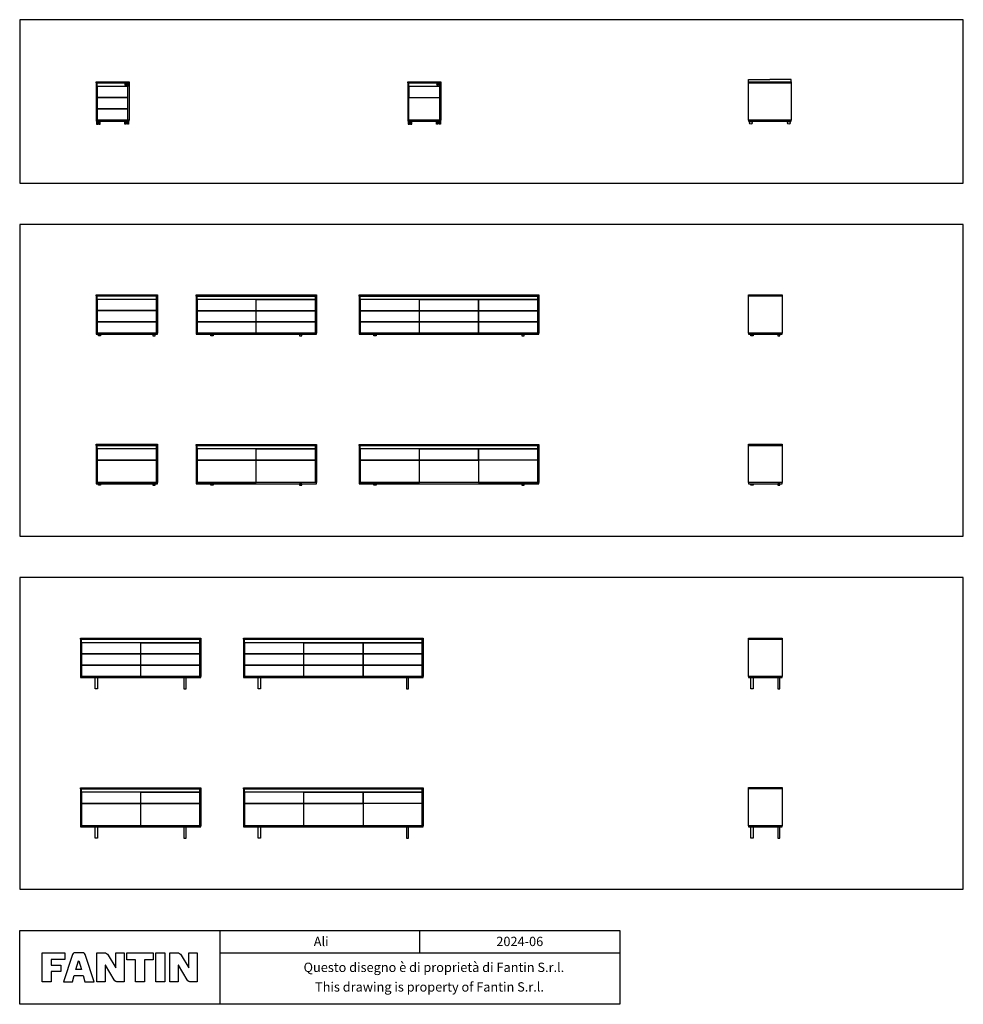
# Model space of a CAD drawing. Extents: x 0 to 12619, y 0 to 13173.
import ezdxf
from ezdxf.enums import TextEntityAlignment as Align

# ---------------------------------------------------------------- set-up
doc = ezdxf.new("R2010")
doc.units = 0
doc.header["$MEASUREMENT"] = 0
doc.layers.get('0').update_dxf_attribs({"linetype": 'CONTINUOUS'})
doc.layers.get('DEFPOINTS').update_dxf_attribs({"linetype": 'CONTINUOUS'})
doc.styles.add('STILE1', font='ROMANS.SHX')
doc.dimstyles.get("Standard").update_dxf_attribs({"dimtxt": 0.18, "dimasz": 0.18, "dimexe": 0.18, "dimexo": 0.0625, "dimgap": 0.09, "dimtad": 0, "dimtih": 1, "dimtoh": 1, "dimdec": 4, "dimzin": 0, "dimdsep": 46, "dimtxsty": 'STANDARD', "dimcen": 0.09, "dimadec": 0, "dimazin": 0, "dimtfac": 1, "dimtdec": 4, "dimtofl": 0, "dimtmove": 0, "dimatfit": 3, "dimfxl": 1, "dimtolj": 1, "dimtzin": 0, "dimarcsym": 0})

# ---------------------------------------------------------------- blocks, each defined once
blk = doc.blocks.new('*D0')
at = {"color": 0, "lineweight": -2}
for p, q in [((9747, 12328), (9747, 12375)), ((9748, 12375), (10032, 12375)), ((10317, 12375), (10033, 12375)), ((10317, 12328), (10317, 12375))]:
    blk.add_line(p, q, dxfattribs=at)
at = {"color": 0}
for points in [[(9748, 12375), (9748, 12375), (9747, 12375)], [(10317, 12375), (10317, 12375), (10317, 12375)]]:
    blk.add_solid(points, dxfattribs=at)
at = {"layer": 'DEFPOINTS', "color": 0}
for p in [(9747, 12375), (9747, 12328), (10317, 12328)]:
    blk.add_point(p, dxfattribs=at)
at = {"color": 0, "insert": (10032, 12375), "char_height": 0.18, "attachment_point": 5}
blk.add_mtext('\\A1;570.0000', dxfattribs=at)

msp = doc.modelspace()

# ---------------------------------------------------------------- linework, layer by layer
for p, q in [((2675.12398, 987.65765), (2675.12398, 0)), ((5350.24797, 687.66109), (5350.24797, 987.65765)), ((8025.37195, 987.65765), (8025.37195, 0))]:
    msp.add_line(p, q)
for points in [[(12619.1257, 13173.37456), (0, 13173.37456), (0, 10985.37995), (12619.1257, 10985.37995)], [(1461.99999, 12327.62725), (1022.00001, 12327.62725), (1022.00001, 12341.62726), (1461.99999, 12341.62726)], [(1022.00001, 11830.12726), (1036, 11830.12726), (1036, 12327.62725), (1022.00001, 12327.62725)], [(1036, 12327.62725), (1447.99999, 12327.62725), (1447.99999, 12281.62725), (1036, 12281.62725)], [(1036, 12131.12725), (1447.99999, 12131.12725), (1447.99999, 12281.62725), (1036, 12281.62725)], [(1420.24999, 12298.62725), (1420.24999, 12310.62725), (1421.74999, 12310.62725), (1421.74999, 12298.62725)], [(1461.99999, 11830.12726), (1447.99999, 11830.12726), (1447.99999, 12327.62725), (1461.99999, 12327.62725)], [(5631.02837, 12327.62725), (5191.02838, 12327.62725), (5191.02838, 12341.62726), (5631.02837, 12341.62726)], [(5191.02838, 11830.12726), (5205.02838, 11830.12726), (5205.02838, 12327.62725), (5191.02838, 12327.62725)], [(5205.02838, 12327.62725), (5617.02837, 12327.62725), (5617.02837, 12281.62725), (5205.02838, 12281.62725)], [(5205.02838, 12131.12725), (5617.02837, 12131.12725), (5617.02837, 12281.62725), (5205.02838, 12281.62725)], [(5589.27837, 12298.62725), (5589.27837, 12310.62725), (5590.77837, 12310.62725), (5590.77837, 12298.62725)], [(5631.02837, 11830.12726), (5617.02837, 11830.12726), (5617.02837, 12327.62725), (5631.02837, 12327.62725)], [(9747.44957, 12341.62726), (10317.44957, 12341.62726), (10317.44957, 12327.62726), (9747.44957, 12327.62726)], [(1036, 11980.62725), (1447.99999, 11980.62725), (1447.99999, 12131.12725), (1036, 12131.12725)], [(1036, 11830.12725), (1447.99999, 11830.12725), (1447.99999, 11980.62725), (1036, 11980.62725)], [(1461.99999, 11830.12726), (1022.00001, 11830.12726), (1022.00001, 11816.12725), (1461.99999, 11816.12725)], [(1027.00001, 11812.12725), (1027.00001, 11776.12725), (1044.50001, 11776.12725), (1044.50001, 11812.12725)], [(1059.50001, 11780.12725), (1059.50001, 11816.12725), (1044.50001, 11816.12725), (1044.50001, 11780.12725)], [(1059.50001, 11812.12725), (1059.50001, 11776.12725), (1077.00001, 11776.12725), (1077.00001, 11812.12725)], [(1424.49999, 11812.12725), (1424.49999, 11776.12725), (1406.99999, 11776.12725), (1406.99999, 11812.12725)], [(1424.49999, 11780.12725), (1424.49999, 11816.12725), (1439.49999, 11816.12725), (1439.49999, 11780.12725)], [(1456.99999, 11812.12725), (1456.99999, 11776.12725), (1439.49999, 11776.12725), (1439.49999, 11812.12725)], [(5631.02837, 11830.12726), (5191.02838, 11830.12726), (5191.02838, 11816.12725), (5631.02837, 11816.12725)], [(5196.02838, 11812.12725), (5196.02838, 11776.12725), (5213.52838, 11776.12725), (5213.52838, 11812.12725)], [(5228.52838, 11780.12725), (5228.52838, 11816.12725), (5213.52838, 11816.12725), (5213.52838, 11780.12725)], [(5228.52838, 11812.12725), (5228.52838, 11776.12725), (5246.02838, 11776.12725), (5246.02838, 11812.12725)], [(5593.52837, 11812.12725), (5593.52837, 11776.12725), (5576.02837, 11776.12725), (5576.02837, 11812.12725)], [(5593.52837, 11780.12725), (5593.52837, 11816.12725), (5608.52837, 11816.12725), (5608.52837, 11780.12725)], [(5626.02837, 11812.12725), (5626.02837, 11776.12725), (5608.52837, 11776.12725), (5608.52837, 11812.12725)], [(12619.1257, 10432.22552), (0, 10432.22552), (0, 6263.97823), (12619.1257, 6263.97823)], [(1022.00001, 9491.22552), (1842, 9491.22552), (1842, 9477.22552), (1022.00001, 9477.22552)], [(2358.25248, 9490.22552), (3970.25246, 9490.22552), (3970.25246, 9476.22552), (2358.25248, 9476.22552)], [(4539.9286, 9490.22552), (6943.92858, 9490.22552), (6943.92858, 9476.22552), (4539.9286, 9476.22552)], [(9747.44957, 9491.22552), (10197.44957, 9491.22552), (10197.44957, 9477.22552), (9747.44957, 9477.22552)], [(1022.00001, 8979.72553), (1036, 8979.72553), (1036, 9477.22552), (1022.00001, 9477.22552)], [(1036, 9477.22552), (1828, 9477.22552), (1828, 9431.22552), (1036, 9431.22552)], [(1036, 9280.72552), (1828, 9280.72552), (1828, 9431.22552), (1036, 9431.22552)], [(1828, 9477.22552), (1842, 9477.22552), (1842, 8979.72553), (1828, 8979.72553)], [(2358.25248, 8978.72553), (2372.25247, 8978.72553), (2372.25247, 9476.22552), (2358.25248, 9476.22552)], [(2372.25247, 9476.22552), (3956.25247, 9476.22552), (3956.25247, 9430.22552), (2372.25247, 9430.22552)], [(2372.25247, 9279.72552), (3164.25247, 9279.72552), (3164.25247, 9430.22552), (2372.25247, 9430.22552)], [(3956.25247, 9279.72552), (3164.25247, 9279.72552), (3164.25247, 9430.22552), (3956.25247, 9430.22552)], [(3970.25246, 8978.72553), (3956.25247, 8978.72553), (3956.25247, 9476.22552), (3970.25246, 9476.22552)], [(4539.9286, 8978.72553), (4553.9286, 8978.72553), (4553.9286, 9476.22552), (4539.9286, 9476.22552)], [(4553.9286, 9476.22552), (6929.92858, 9476.22552), (6929.92858, 9430.22552), (4553.9286, 9430.22552)], [(4553.9286, 9279.72552), (5345.92859, 9279.72552), (5345.92859, 9430.22552), (4553.9286, 9430.22552)], [(6137.92859, 9279.72552), (5345.92859, 9279.72552), (5345.92859, 9430.22552), (6137.92859, 9430.22552)], [(6929.92858, 9279.72552), (6137.92859, 9279.72552), (6137.92859, 9430.22552), (6929.92858, 9430.22552)], [(6943.92858, 8978.72553), (6929.92858, 8978.72553), (6929.92858, 9476.22552), (6943.92858, 9476.22552)], [(9747.44957, 9477.22552), (10197.44957, 9477.22552), (10197.44957, 8979.72553), (9747.44957, 8979.72553)], [(1036, 9130.22552), (1828, 9130.22552), (1828, 9280.72552), (1036, 9280.72552)], [(2372.25247, 9129.22552), (3164.25247, 9129.22552), (3164.25247, 9279.72552), (2372.25247, 9279.72552)], [(3956.25247, 9129.22552), (3164.25247, 9129.22552), (3164.25247, 9279.72552), (3956.25247, 9279.72552)], [(4553.9286, 9129.22552), (5345.92859, 9129.22552), (5345.92859, 9279.72552), (4553.9286, 9279.72552)], [(6137.92859, 9129.22552), (5345.92859, 9129.22552), (5345.92859, 9279.72552), (6137.92859, 9279.72552)], [(6929.92858, 9129.22552), (6137.92859, 9129.22552), (6137.92859, 9279.72552), (6929.92858, 9279.72552)], [(1036, 8979.72552), (1828, 8979.72552), (1828, 9130.22552), (1036, 9130.22552)], [(2372.25247, 8978.72552), (3164.25247, 8978.72552), (3164.25247, 9129.22552), (2372.25247, 9129.22552)], [(3956.25247, 8978.72552), (3164.25247, 8978.72552), (3164.25247, 9129.22552), (3956.25247, 9129.22552)], [(4553.9286, 8978.72552), (5345.92859, 8978.72552), (5345.92859, 9129.22552), (4553.9286, 9129.22552)], [(6137.92859, 8978.72552), (5345.92859, 8978.72552), (5345.92859, 9129.22552), (6137.92859, 9129.22552)], [(6929.92858, 8978.72552), (6137.92859, 8978.72552), (6137.92859, 9129.22552), (6929.92858, 9129.22552)], [(1842, 8979.72553), (1022.00001, 8979.72553), (1022.00001, 8964.72553), (1842, 8964.72553)], [(1052, 8964.72553), (1082, 8964.72553), (1082, 8944.72553), (1052, 8944.72553)], [(1812, 8964.72553), (1782, 8964.72553), (1782, 8944.72553), (1812, 8944.72553)], [(2358.25248, 8964.72553), (3970.25246, 8964.72553), (3970.25246, 8978.72553), (2358.25248, 8978.72553)], [(2555.25247, 8964.72553), (2585.25247, 8964.72553), (2585.25247, 8944.72553), (2555.25247, 8944.72553)], [(3773.25247, 8964.72553), (3743.25247, 8964.72553), (3743.25247, 8944.72553), (3773.25247, 8944.72553)], [(4539.9286, 8964.72553), (6943.92858, 8964.72553), (6943.92858, 8978.72553), (4539.9286, 8978.72553)], [(4736.92859, 8964.72553), (4766.92859, 8964.72553), (4766.92859, 8944.72553), (4736.92859, 8944.72553)], [(6746.92858, 8964.72553), (6716.92858, 8964.72553), (6716.92858, 8944.72553), (6746.92858, 8944.72553)], [(10197.44957, 8979.72553), (9747.44957, 8979.72553), (9747.44957, 8964.72553), (10197.44957, 8964.72553)], [(9777.44957, 8964.72553), (9807.44957, 8964.72553), (9807.44957, 8944.72553), (9777.44957, 8944.72553)], [(10167.44957, 8964.72553), (10137.44957, 8964.72553), (10137.44957, 8944.72553), (10167.44957, 8944.72553)], [(1022.00001, 7492.22552), (1842, 7492.22552), (1842, 7478.22552), (1022.00001, 7478.22552)], [(1022.00001, 6980.72553), (1036, 6980.72553), (1036, 7478.22552), (1022.00001, 7478.22552)], [(1036, 7478.22552), (1828, 7478.22552), (1828, 7432.22552), (1036, 7432.22552)], [(1036, 7281.72552), (1828, 7281.72552), (1828, 7432.22552), (1036, 7432.22552)], [(1828, 7478.22552), (1842, 7478.22552), (1842, 6980.72553), (1828, 6980.72553)], [(2358.25248, 7491.22552), (3970.25246, 7491.22552), (3970.25246, 7477.22552), (2358.25248, 7477.22552)], [(2358.25248, 6979.72553), (2372.25247, 6979.72553), (2372.25247, 7477.22552), (2358.25248, 7477.22552)], [(2372.25247, 7477.22552), (3956.25247, 7477.22552), (3956.25247, 7431.22552), (2372.25247, 7431.22552)], [(2372.25247, 7280.72552), (3164.25247, 7280.72552), (3164.25247, 7431.22552), (2372.25247, 7431.22552)], [(3956.25247, 7280.72552), (3164.25247, 7280.72552), (3164.25247, 7431.22552), (3956.25247, 7431.22552)], [(3970.25246, 6979.72553), (3956.25247, 6979.72553), (3956.25247, 7477.22552), (3970.25246, 7477.22552)], [(4539.9286, 7491.22552), (6943.92858, 7491.22552), (6943.92858, 7477.22552), (4539.9286, 7477.22552)], [(4539.9286, 6979.72553), (4553.9286, 6979.72553), (4553.9286, 7477.22552), (4539.9286, 7477.22552)], [(4553.9286, 7477.22552), (6929.92858, 7477.22552), (6929.92858, 7431.22552), (4553.9286, 7431.22552)], [(4553.9286, 7280.72552), (5345.92859, 7280.72552), (5345.92859, 7431.22552), (4553.9286, 7431.22552)], [(6137.92859, 7280.72552), (5345.92859, 7280.72552), (5345.92859, 7431.22552), (6137.92859, 7431.22552)], [(6929.92858, 7280.72552), (6137.92859, 7280.72552), (6137.92859, 7431.22552), (6929.92858, 7431.22552)], [(6943.92858, 6979.72553), (6929.92858, 6979.72553), (6929.92858, 7477.22552), (6943.92858, 7477.22552)], [(9747.44957, 7492.22552), (10197.44957, 7492.22552), (10197.44957, 7478.22552), (9747.44957, 7478.22552)], [(9747.44957, 7478.22552), (10197.44957, 7478.22552), (10197.44957, 6980.72553), (9747.44957, 6980.72553)], [(1036, 6980.72553), (1828, 6980.72553), (1828, 7281.72552), (1036, 7281.72552)], [(2372.25247, 6979.72553), (3164.25247, 6979.72553), (3164.25247, 7280.72552), (2372.25247, 7280.72552)], [(3956.25247, 6979.72553), (3164.25247, 6979.72553), (3164.25247, 7280.72552), (3956.25247, 7280.72552)], [(4553.9286, 6979.72553), (5345.92859, 6979.72553), (5345.92859, 7280.72552), (4553.9286, 7280.72552)], [(6137.92859, 6979.72553), (5345.92859, 6979.72553), (5345.92859, 7280.72552), (6137.92859, 7280.72552)], [(6137.92859, 6979.72553), (6929.92858, 6979.72553), (6929.92858, 7280.72552), (6137.92859, 7280.72552)], [(1842, 6980.72553), (1022.00001, 6980.72553), (1022.00001, 6965.72553), (1842, 6965.72553)], [(1052, 6965.72553), (1082, 6965.72553), (1082, 6945.72553), (1052, 6945.72553)], [(1812, 6965.72553), (1782, 6965.72553), (1782, 6945.72553), (1812, 6945.72553)], [(2358.25248, 6965.72553), (3970.25246, 6965.72553), (3970.25246, 6979.72553), (2358.25248, 6979.72553)], [(2555.25247, 6965.72553), (2585.25247, 6965.72553), (2585.25247, 6945.72553), (2555.25247, 6945.72553)], [(3773.25247, 6965.72553), (3743.25247, 6965.72553), (3743.25247, 6945.72553), (3773.25247, 6945.72553)], [(4539.9286, 6965.72553), (6943.92858, 6965.72553), (6943.92858, 6979.72553), (4539.9286, 6979.72553)], [(4736.92859, 6965.72553), (4766.92859, 6965.72553), (4766.92859, 6945.72553), (4736.92859, 6945.72553)], [(6746.92858, 6965.72553), (6716.92858, 6965.72553), (6716.92858, 6945.72553), (6746.92858, 6945.72553)], [(10197.44957, 6980.72553), (9747.44957, 6980.72553), (9747.44957, 6965.72553), (10197.44957, 6965.72553)], [(9777.44957, 6965.72553), (9807.44957, 6965.72553), (9807.44957, 6945.72553), (9777.44957, 6945.72553)], [(10167.44957, 6965.72553), (10137.44957, 6965.72553), (10137.44957, 6945.72553), (10167.44957, 6945.72553)], [(12619.1257, 5709.94158), (0, 5709.94158), (0, 1541.69429), (12619.1257, 1541.69429)], [(812, 4897.94158), (2423.99999, 4897.94158), (2423.99999, 4883.94158), (812, 4883.94158)], [(812, 4386.44159), (826, 4386.44159), (826, 4883.94158), (812, 4883.94158)], [(826, 4883.94158), (2409.99999, 4883.94158), (2409.99999, 4837.94158), (826, 4837.94158)], [(2423.99999, 4386.44159), (2409.99999, 4386.44159), (2409.99999, 4883.94158), (2423.99999, 4883.94158)], [(2993.67612, 4897.94158), (5397.67611, 4897.94158), (5397.67611, 4883.94158), (2993.67612, 4883.94158)], [(2993.67612, 4386.44159), (3007.67612, 4386.44159), (3007.67612, 4883.94158), (2993.67612, 4883.94158)], [(3007.67612, 4883.94158), (5383.67611, 4883.94158), (5383.67611, 4837.94158), (3007.67612, 4837.94158)], [(5397.67611, 4386.44159), (5383.67611, 4386.44159), (5383.67611, 4883.94158), (5397.67611, 4883.94158)], [(9747.44957, 4898.94158), (10197.44957, 4898.94158), (10197.44957, 4884.94159), (9747.44957, 4884.94159)], [(9747.44957, 4884.94159), (10197.44957, 4884.94159), (10197.44957, 4387.44159), (9747.44957, 4387.44159)], [(826, 4687.44158), (1618, 4687.44158), (1618, 4837.94158), (826, 4837.94158)], [(2409.99999, 4687.44158), (1618, 4687.44158), (1618, 4837.94158), (2409.99999, 4837.94158)], [(3007.67612, 4687.44158), (3799.67612, 4687.44158), (3799.67612, 4837.94158), (3007.67612, 4837.94158)], [(4591.67611, 4687.44158), (3799.67612, 4687.44158), (3799.67612, 4837.94158), (4591.67611, 4837.94158)], [(5383.67611, 4687.44158), (4591.67611, 4687.44158), (4591.67611, 4837.94158), (5383.67611, 4837.94158)], [(826, 4536.94158), (1618, 4536.94158), (1618, 4687.44158), (826, 4687.44158)], [(2409.99999, 4536.94158), (1618, 4536.94158), (1618, 4687.44158), (2409.99999, 4687.44158)], [(3007.67612, 4536.94158), (3799.67612, 4536.94158), (3799.67612, 4687.44158), (3007.67612, 4687.44158)], [(4591.67611, 4536.94158), (3799.67612, 4536.94158), (3799.67612, 4687.44158), (4591.67611, 4687.44158)], [(5383.67611, 4536.94158), (4591.67611, 4536.94158), (4591.67611, 4687.44158), (5383.67611, 4687.44158)], [(826, 4386.44158), (1618, 4386.44158), (1618, 4536.94158), (826, 4536.94158)], [(2409.99999, 4386.44158), (1618, 4386.44158), (1618, 4536.94158), (2409.99999, 4536.94158)], [(3007.67612, 4386.44158), (3799.67612, 4386.44158), (3799.67612, 4536.94158), (3007.67612, 4536.94158)], [(4591.67611, 4386.44158), (3799.67612, 4386.44158), (3799.67612, 4536.94158), (4591.67611, 4536.94158)], [(5383.67611, 4386.44158), (4591.67611, 4386.44158), (4591.67611, 4536.94158), (5383.67611, 4536.94158)], [(812, 4372.44159), (2423.99999, 4372.44159), (2423.99999, 4386.44159), (812, 4386.44159)], [(1009, 4372.44159), (1039, 4372.44159), (1039, 4222.44159), (1009, 4222.44159)], [(2226.99999, 4372.44159), (2196.99999, 4372.44159), (2196.99999, 4222.44159), (2226.99999, 4222.44159)], [(2993.67612, 4372.44159), (5397.67611, 4372.44159), (5397.67611, 4386.44159), (2993.67612, 4386.44159)], [(3190.67612, 4372.44159), (3220.67612, 4372.44159), (3220.67612, 4222.44159), (3190.67612, 4222.44159)], [(5200.67611, 4372.44159), (5170.67611, 4372.44159), (5170.67611, 4222.44159), (5200.67611, 4222.44159)], [(10197.44957, 4387.44159), (9747.44957, 4387.44159), (9747.44957, 4372.44159), (10197.44957, 4372.44159)], [(9777.44957, 4372.44159), (9807.44957, 4372.44159), (9807.44957, 4222.44159), (9777.44957, 4222.44159)], [(10167.44957, 4372.44159), (10137.44957, 4372.44159), (10137.44957, 4222.44159), (10167.44957, 4222.44159)], [(9747.44957, 2899.94159), (10197.44957, 2899.94159), (10197.44957, 2885.94159), (9747.44957, 2885.94159)], [(812, 2897.94158), (2423.99999, 2897.94158), (2423.99999, 2883.94158), (812, 2883.94158)], [(812, 2386.44159), (826, 2386.44159), (826, 2883.94158), (812, 2883.94158)], [(826, 2883.94158), (2409.99999, 2883.94158), (2409.99999, 2837.94158), (826, 2837.94158)], [(826, 2687.44158), (1618, 2687.44158), (1618, 2837.94158), (826, 2837.94158)], [(2409.99999, 2687.44158), (1618, 2687.44158), (1618, 2837.94158), (2409.99999, 2837.94158)], [(2423.99999, 2386.44159), (2409.99999, 2386.44159), (2409.99999, 2883.94158), (2423.99999, 2883.94158)], [(2993.67612, 2897.94158), (5397.67611, 2897.94158), (5397.67611, 2883.94158), (2993.67612, 2883.94158)], [(2993.67612, 2386.44159), (3007.67612, 2386.44159), (3007.67612, 2883.94158), (2993.67612, 2883.94158)], [(3007.67612, 2883.94158), (5383.67611, 2883.94158), (5383.67611, 2837.94158), (3007.67612, 2837.94158)], [(3007.67612, 2687.44158), (3799.67612, 2687.44158), (3799.67612, 2837.94158), (3007.67612, 2837.94158)], [(4591.67611, 2687.44158), (3799.67612, 2687.44158), (3799.67612, 2837.94158), (4591.67611, 2837.94158)], [(5383.67611, 2687.44158), (4591.67611, 2687.44158), (4591.67611, 2837.94158), (5383.67611, 2837.94158)], [(5397.67611, 2386.44159), (5383.67611, 2386.44159), (5383.67611, 2883.94158), (5397.67611, 2883.94158)], [(9747.44957, 2885.94159), (10197.44957, 2885.94159), (10197.44957, 2388.44159), (9747.44957, 2388.44159)], [(826, 2386.44159), (1618, 2386.44159), (1618, 2687.44158), (826, 2687.44158)], [(2409.99999, 2386.44159), (1618, 2386.44159), (1618, 2687.44158), (2409.99999, 2687.44158)], [(3007.67612, 2386.44159), (3799.67612, 2386.44159), (3799.67612, 2687.44158), (3007.67612, 2687.44158)], [(4591.67611, 2386.44159), (3799.67612, 2386.44159), (3799.67612, 2687.44158), (4591.67611, 2687.44158)], [(4591.67611, 2386.44159), (5383.67611, 2386.44159), (5383.67611, 2687.44158), (4591.67611, 2687.44158)], [(812, 2372.44159), (2423.99999, 2372.44159), (2423.99999, 2386.44159), (812, 2386.44159)], [(1009, 2372.44159), (1039, 2372.44159), (1039, 2222.44159), (1009, 2222.44159)], [(2226.99999, 2372.44159), (2196.99999, 2372.44159), (2196.99999, 2222.44159), (2226.99999, 2222.44159)], [(2993.67612, 2372.44159), (5397.67611, 2372.44159), (5397.67611, 2386.44159), (2993.67612, 2386.44159)], [(3190.67612, 2372.44159), (3220.67612, 2372.44159), (3220.67612, 2222.44159), (3190.67612, 2222.44159)], [(5200.67611, 2372.44159), (5170.67611, 2372.44159), (5170.67611, 2222.44159), (5200.67611, 2222.44159)], [(10197.44957, 2388.44159), (9747.44957, 2388.44159), (9747.44957, 2373.44159), (10197.44957, 2373.44159)], [(9777.44957, 2373.44159), (9807.44957, 2373.44159), (9807.44957, 2223.44159), (9777.44957, 2223.44159)], [(10167.44957, 2373.44159), (10137.44957, 2373.44159), (10137.44957, 2223.44159), (10167.44957, 2223.44159)], [(0, 987.65765), (8025.37195, 987.65765), (8025.37195, 0), (0, 0)]]:
    msp.add_lwpolyline(points, close=True)
at = {"elevation": -32}
for points in [[(9747.44957, 12327.62726), (10317.44957, 12327.62726), (10317.44957, 11831.12726), (9747.44957, 11831.12726)], [(10317.44957, 11831.12726), (9747.44957, 11831.12726), (9747.44957, 11816.12726), (10317.44957, 11816.12726)]]:
    msp.add_lwpolyline(points, close=True, dxfattribs=at)
for points in [[(9767.44958, 11809.09389), (9767.44958, 11816.12726), (9787.44958, 11816.12726), (9787.44958, 11809.09389)], [(10297.44957, 11809.09389), (10297.44957, 11816.12726), (10277.44957, 11816.12726), (10277.44957, 11809.09389)]]:
    msp.add_lwpolyline(points, dxfattribs=at)
at = {"linetype": 'Continuous'}
for points in [[(605.14589, 687.65765), (605.14589, 598.49685), (419.06939, 598.49685), (419.06939, 521.52136), (549.21304, 521.52136), (549.21304, 438.44805), (419.06939, 438.44805), (419.06939, 300), (300, 300), (300, 687.65765), (605.14589, 687.65765)], [(1783.10327, 687.65937), (1783.10327, 596.83632), (1666.80718, 596.83632), (1666.80718, 300), (1547.73779, 300), (1547.73779, 596.83632), (1434.20467, 596.83632), (1434.20467, 687.65937), (1783.10327, 687.65937)], [(791.231, 580.77873), (824.45894, 466.69095), (751.9104, 466.69095), (785.13835, 580.77873), (791.231, 580.77873)]]:
    msp.add_lwpolyline(points, dxfattribs=at)
msp.add_lwpolyline([(847.72266, 383.6228), (847.72266, 383.6228), (872.08394, 300), (997.80065, 300), (880.39179, 652.77433, 0.1089385126), (867.64993, 680.44547, 0.1589313772), (855.65411, 687.73034, 0.0586736454), (839.40894, 689.32163), (839.40894, 689.32163), (744.16066, 689.32163, 0.0586736454), (727.91549, 687.73034, 0.1589313772), (715.91966, 680.44547, 0.1089385126), (703.1778, 652.77433), (585.76895, 300), (704.83489, 300), (728.64739, 383.6228)], format="xyb", close=True, dxfattribs=at)
for points in [[(1030.4791, 300), (1030.4791, 687.66109), (1131.82864, 687.66109, -0.3164449767), (1182.77644, 659.41648), (1283.56959, 489.39757), (1286.33773, 489.39757), (1286.33773, 687.66109), (1398.76153, 687.66109), (1398.76153, 300), (1316.23943, 300, -0.3129597694), (1265.29164, 328.24289), (1145.67103, 521.51964), (1142.90634, 521.51964), (1142.90634, 300), (1030.4791, 300)], [(2006.84155, 300), (2006.84155, 687.66109), (2108.19109, 687.66109, -0.3164449767), (2159.13889, 659.41648), (2259.93205, 489.39757), (2262.70018, 489.39757), (2262.70018, 687.66109), (2375.12398, 687.66109), (2375.12398, 300), (2292.60189, 300, -0.3129597694), (2241.65409, 328.24289), (2122.03349, 521.51964), (2119.2688, 521.51964), (2119.2688, 300), (2006.84155, 300)]]:
    msp.add_lwpolyline(points, format="xyb", dxfattribs=at)
msp.add_lwpolyline([(1820.20695, 687.65937), (1939.27634, 687.65937), (1939.27634, 300), (1820.20695, 300)], close=True, dxfattribs=at)
msp.add_lwpolyline([(2675.12398, 687.66109), (8025.37195, 687.66109)])
for centre, radius in [((1420.99999, 12304.62725), 12), ((1420.99999, 12304.62725), 9), ((5590.02837, 12304.62725), 12), ((5590.02837, 12304.62725), 9), ((9777.44958, 11794.12726, -32), 18), ((10287.44957, 11794.12726, -32), 18)]:
    msp.add_circle(centre, radius)
for centre in [(9777.44958, 11794.12726, -32), (10287.44957, 11794.12726, -32)]:
    msp.add_arc(centre, 18, 56.251011404, 123.748988596)

# ---------------------------------------------------------------- texts
at = {"style": 'STILE1'}
for s, p in [('Ali', (4032.06215, 778.73223)), ('2024-06', (6687.60433, 778.73223)), ('Questo disegno è di proprietà di Fantin S.r.l.   ', (5596.52588, 432.248)), ('This drawing is property of Fantin S.r.l. ', (5499.72169, 170.16379))]:
    msp.add_text(s, height=125, dxfattribs=at).set_placement(p, align=Align.CENTER)

# ---------------------------------------------------------------- dimensions: what is measured, and where the dimension line sits
dim = msp.add_linear_dim(base=(9747.44957, 12374.79821), p1=(10317.44957, 12327.62726, -32), p2=(9747.44957, 12327.62726, -32), dimstyle='STANDARD', override={"dimtmove": 2})
dim.commit()
dim.dimension.update_dxf_attribs({"geometry": '*D0', "text_midpoint": (10032.44957, 12374.79821)})

doc.saveas('drawing.dxf')
